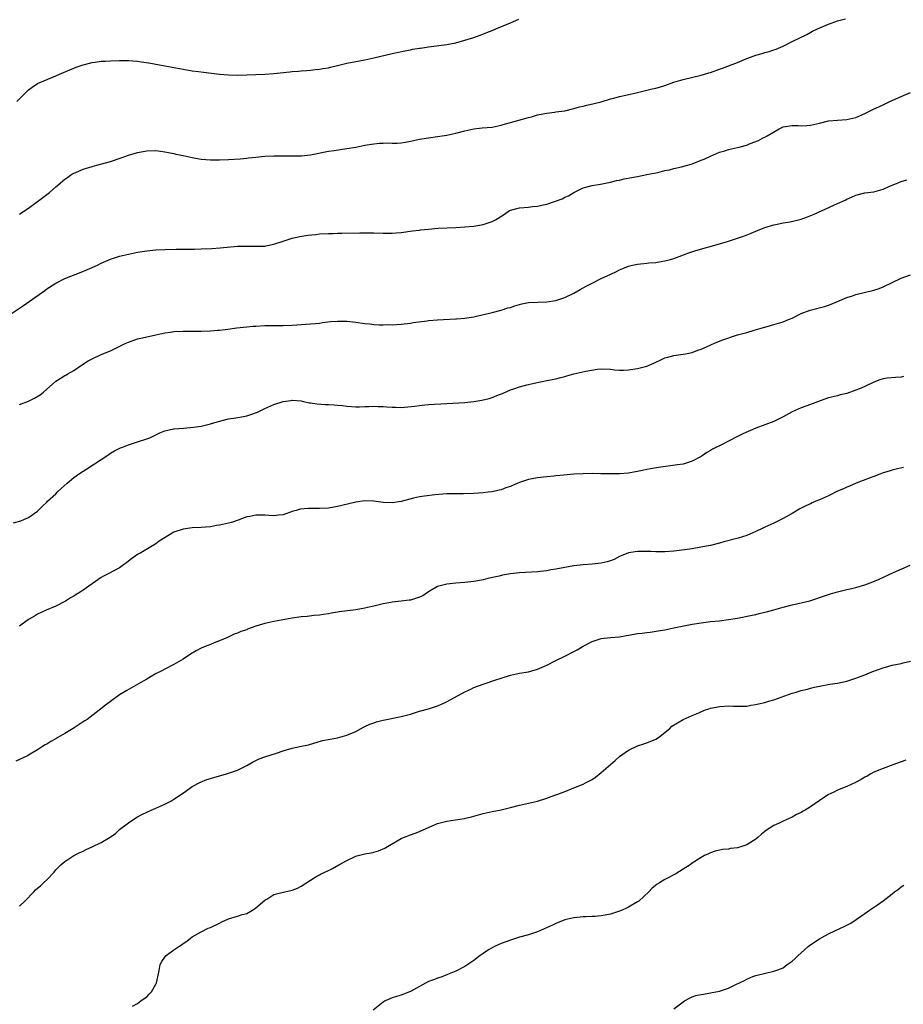
# Model space of a CAD drawing. Units: inches. Extents: x 2520000 to 2523000, y 1542000 to 1545000.
# Drawn here: x 2520853 to 2521047, y 1544000 to 1544217 of the extents above; entities that cross this region are included whole.
import ezdxf

# ---------------------------------------------------------------- set-up
doc = ezdxf.new("R2010")
doc.units = ezdxf.units.IN
doc.header["$MEASUREMENT"] = 0
doc.layers.add('LD25201542_10ft', color=73, linetype='Continuous')

msp = doc.modelspace()

# ---------------------------------------------------------------- linework, layer by layer
at = {"layer": 'LD25201542_10ft'}
for points, elevation in [([(2520852.44, 1544199), (2520854.37, 1544201), (2520854.69, 1544201.31), (2520855, 1544201.58), (2520855.8, 1544202.2), (2520857, 1544203.01), (2520861, 1544204.64), (2520861.8, 1544205), (2520865, 1544206.35), (2520865.46, 1544206.54), (2520867, 1544207.1), (2520869, 1544207.62), (2520869.69, 1544207.69), (2520871, 1544207.88), (2520871.92, 1544207.92), (2520873, 1544207.99), (2520875, 1544208.05), (2520877, 1544208.04), (2520877.98, 1544207.98), (2520879, 1544207.89), (2520879.78, 1544207.78), (2520881.5, 1544207.5), (2520885, 1544206.86), (2520889, 1544206.1), (2520891, 1544205.77), (2520892.4, 1544205.6), (2520893.46, 1544205.46), (2520897, 1544205.07), (2520899, 1544204.9), (2520901, 1544204.85), (2520903, 1544204.89), (2520907, 1544205.04), (2520909, 1544205.17), (2520912.46, 1544205.54), (2520913, 1544205.6), (2520914.29, 1544205.71), (2520915, 1544205.79), (2520916.13, 1544205.87), (2520917, 1544205.95), (2520918.07, 1544206.07), (2520919, 1544206.15), (2520919.75, 1544206.25), (2520921, 1544206.46), (2520921.44, 1544206.56), (2520923, 1544206.93), (2520925, 1544207.44), (2520927, 1544207.86), (2520929, 1544208.21), (2520931, 1544208.6), (2520935, 1544209.56), (2520937.82, 1544210.18), (2520939, 1544210.39), (2520939.49, 1544210.51), (2520941, 1544210.74), (2520941.21, 1544210.79), (2520943, 1544211.05), (2520947, 1544211.57), (2520949, 1544211.96), (2520951, 1544212.49), (2520953, 1544213.12), (2520954.38, 1544213.62), (2520955.82, 1544214.18), (2520957, 1544214.67), (2520957.83, 1544215), (2520961, 1544216.35), (2520962.89, 1544217.11)], 7330), ([(2520853, 1544174.18), (2520854.2, 1544175), (2520855, 1544175.5), (2520857, 1544177), (2520858.11, 1544177.89), (2520859.6, 1544179), (2520861, 1544180.21), (2520863, 1544181.91), (2520863.61, 1544182.39), (2520864.56, 1544183), (2520865, 1544183.25), (2520865.41, 1544183.41), (2520867, 1544184.09), (2520869, 1544184.73), (2520870.01, 1544185), (2520873, 1544185.84), (2520875.39, 1544186.61), (2520877, 1544187.2), (2520879, 1544187.79), (2520881, 1544188.15), (2520883, 1544188.2), (2520884.05, 1544188.05), (2520885, 1544187.96), (2520885.77, 1544187.77), (2520887, 1544187.56), (2520887.44, 1544187.44), (2520889, 1544187.12), (2520891, 1544186.68), (2520893, 1544186.31), (2520895, 1544186.14), (2520895.85, 1544186.15), (2520897, 1544186.14), (2520899, 1544186.23), (2520901.59, 1544186.41), (2520903, 1544186.57), (2520903.4, 1544186.6), (2520905, 1544186.79), (2520907, 1544186.95), (2520909, 1544187.02), (2520913.03, 1544187.03), (2520915.09, 1544187.09), (2520917, 1544187.31), (2520921, 1544188.07), (2520922.26, 1544188.26), (2520925, 1544188.64), (2520927, 1544188.98), (2520929, 1544189.37), (2520931, 1544189.73), (2520932.19, 1544189.81), (2520933, 1544189.88), (2520933.89, 1544189.89), (2520935, 1544189.86), (2520936.13, 1544189.87), (2520937, 1544189.93), (2520937.93, 1544190.07), (2520939, 1544190.28), (2520941, 1544190.73), (2520943, 1544191.05), (2520945, 1544191.3), (2520947, 1544191.6), (2520949, 1544192.01), (2520951, 1544192.56), (2520953, 1544193.03), (2520954.78, 1544193.22), (2520957, 1544193.4), (2520958.34, 1544193.66), (2520959, 1544193.82), (2520959.93, 1544194.07), (2520961, 1544194.4), (2520965, 1544195.5), (2520965.66, 1544195.66), (2520967, 1544196.05), (2520969, 1544196.46), (2520970.68, 1544196.68), (2520971, 1544196.71), (2520973, 1544196.99), (2520975, 1544197.46), (2520976.19, 1544197.81), (2520977, 1544197.97), (2520977.82, 1544198.18), (2520979.45, 1544198.55), (2520981, 1544198.97), (2520983, 1544199.59), (2520983.78, 1544199.78), (2520985, 1544200.12), (2520986.42, 1544200.42), (2520989, 1544201.01), (2520992.23, 1544201.77), (2520993, 1544201.98), (2520993.81, 1544202.19), (2520995, 1544202.55), (2520997, 1544203.25), (2520999, 1544203.88), (2521003, 1544204.82), (2521004.66, 1544205.34), (2521005, 1544205.43), (2521007, 1544206.11), (2521007.68, 1544206.32), (2521011, 1544207.63), (2521013, 1544208.46), (2521014.42, 1544209), (2521015, 1544209.19), (2521016.42, 1544209.58), (2521017, 1544209.78), (2521017.97, 1544210.03), (2521019, 1544210.4), (2521019.45, 1544210.55), (2521020.5, 1544211), (2521021, 1544211.23), (2521023, 1544212.24), (2521026.2, 1544213.8), (2521027.51, 1544214.49), (2521028.54, 1544215), (2521031, 1544216.03), (2521033, 1544216.75), (2521034.77, 1544217.23)], 7340), ([(2520851, 1544152.21), (2520853.86, 1544154.14), (2520858.56, 1544157.44), (2520859, 1544157.78), (2520861, 1544159.06), (2520863, 1544160.03), (2520866.57, 1544161.42), (2520867.98, 1544162.02), (2520870.2, 1544163), (2520871, 1544163.41), (2520873, 1544164.29), (2520875, 1544164.94), (2520877, 1544165.44), (2520879, 1544165.85), (2520881, 1544166.14), (2520883, 1544166.33), (2520885, 1544166.45), (2520887.48, 1544166.52), (2520889, 1544166.5), (2520889.49, 1544166.51), (2520891, 1544166.49), (2520891.48, 1544166.52), (2520893, 1544166.55), (2520895.31, 1544166.69), (2520897.18, 1544166.82), (2520901, 1544167.15), (2520903, 1544167.2), (2520905, 1544167.14), (2520907, 1544167.18), (2520907.24, 1544167.24), (2520909, 1544167.6), (2520911, 1544168.3), (2520913, 1544168.91), (2520914.71, 1544169.29), (2520916.43, 1544169.57), (2520918.23, 1544169.77), (2520919, 1544169.85), (2520921, 1544169.97), (2520922.01, 1544169.99), (2520923, 1544170.04), (2520923.95, 1544170.05), (2520927.86, 1544170.14), (2520929, 1544170.14), (2520930.11, 1544170.11), (2520931, 1544170.12), (2520933, 1544170.05), (2520935, 1544170.05), (2520935.9, 1544170.1), (2520937, 1544170.2), (2520939.49, 1544170.51), (2520941, 1544170.71), (2520941.27, 1544170.73), (2520943, 1544170.94), (2520945.1, 1544171.1), (2520949, 1544171.29), (2520951, 1544171.42), (2520953, 1544171.6), (2520955, 1544171.94), (2520957, 1544172.6), (2520957.75, 1544173), (2520959.75, 1544174.25), (2520960.81, 1544175), (2520961, 1544175.09), (2520963, 1544175.59), (2520965, 1544175.75), (2520965.87, 1544175.87), (2520967, 1544175.97), (2520968.28, 1544176.28), (2520969, 1544176.44), (2520970.92, 1544177.08), (2520972.4, 1544177.6), (2520973, 1544177.97), (2520973.76, 1544178.24), (2520975, 1544179.02), (2520977, 1544179.98), (2520979, 1544180.49), (2520980.83, 1544180.83), (2520983, 1544181.29), (2520984.34, 1544181.66), (2520985, 1544181.7), (2520986.04, 1544181.96), (2520987.74, 1544182.26), (2520989, 1544182.53), (2520991, 1544182.92), (2520993.42, 1544183.42), (2520995, 1544183.8), (2520996.01, 1544184.01), (2520997, 1544184.27), (2520998.63, 1544184.63), (2520999.98, 1544185), (2521001, 1544185.31), (2521003, 1544186.08), (2521003.65, 1544186.35), (2521005, 1544186.99), (2521007, 1544187.85), (2521008.18, 1544188.18), (2521009, 1544188.44), (2521011, 1544188.89), (2521011.37, 1544189), (2521012.67, 1544189.33), (2521013, 1544189.44), (2521013.76, 1544189.76), (2521015.56, 1544190.44), (2521016.62, 1544191), (2521017, 1544191.18), (2521017.49, 1544191.49), (2521020.15, 1544193), (2521020.74, 1544193.26), (2521021, 1544193.41), (2521023, 1544193.73), (2521024.3, 1544193.7), (2521025, 1544193.64), (2521026.25, 1544193.75), (2521027, 1544193.78), (2521029, 1544194.28), (2521031, 1544194.75), (2521033, 1544194.91), (2521035, 1544195.03), (2521037, 1544195.5), (2521039, 1544196.37), (2521040.75, 1544197.25), (2521043, 1544198.32), (2521044.49, 1544199), (2521047, 1544200.11), (2521049, 1544201.02)], 7350), ([(2520853, 1544132.3), (2520855, 1544133.06), (2520856.32, 1544133.68), (2520857.57, 1544134.43), (2520858.26, 1544135), (2520861, 1544137.46), (2520861.97, 1544138.03), (2520863, 1544138.69), (2520863.2, 1544138.8), (2520863.53, 1544139), (2520865, 1544139.83), (2520866.63, 1544141), (2520868.1, 1544141.9), (2520869, 1544142.4), (2520871, 1544143.31), (2520873, 1544144.15), (2520876.28, 1544145.72), (2520877, 1544146.05), (2520879, 1544146.74), (2520880.06, 1544147), (2520883, 1544147.66), (2520885, 1544148.09), (2520886.24, 1544148.24), (2520887, 1544148.36), (2520889, 1544148.46), (2520893, 1544148.48), (2520895, 1544148.54), (2520896.64, 1544148.64), (2520897, 1544148.67), (2520898.88, 1544148.88), (2520900.84, 1544149.16), (2520903, 1544149.43), (2520904.45, 1544149.55), (2520905, 1544149.59), (2520907, 1544149.67), (2520911, 1544149.71), (2520913, 1544149.8), (2520917, 1544150.07), (2520918.17, 1544150.17), (2520919, 1544150.25), (2520919.65, 1544150.35), (2520921.44, 1544150.56), (2520923, 1544150.69), (2520925, 1544150.64), (2520927, 1544150.41), (2520929, 1544150.15), (2520930.06, 1544150.06), (2520931, 1544149.95), (2520932.12, 1544149.88), (2520933, 1544149.86), (2520933.89, 1544149.89), (2520935, 1544149.88), (2520937, 1544150.01), (2520939, 1544150.24), (2520939.64, 1544150.36), (2520942.72, 1544150.72), (2520943, 1544150.77), (2520945, 1544150.93), (2520949, 1544151.15), (2520949.18, 1544151.18), (2520951, 1544151.32), (2520951.42, 1544151.42), (2520953, 1544151.64), (2520953.86, 1544151.86), (2520956.42, 1544152.42), (2520957, 1544152.58), (2520959, 1544153.06), (2520960.42, 1544153.58), (2520961, 1544153.67), (2520961.96, 1544154.04), (2520963.56, 1544154.44), (2520965, 1544154.75), (2520967, 1544154.87), (2520969, 1544154.91), (2520971, 1544155.19), (2520973, 1544155.85), (2520975, 1544156.82), (2520976.37, 1544157.63), (2520977, 1544157.96), (2520977.67, 1544158.33), (2520979, 1544159.02), (2520981, 1544160.02), (2520983.12, 1544161), (2520984.39, 1544161.61), (2520985, 1544161.93), (2520985.76, 1544162.24), (2520987, 1544162.79), (2520987.88, 1544163), (2520989, 1544163.24), (2520991, 1544163.43), (2520991.49, 1544163.49), (2520993, 1544163.61), (2520993.74, 1544163.74), (2520995, 1544163.91), (2520996.27, 1544164.27), (2520997, 1544164.46), (2521000.3, 1544165.7), (2521001.82, 1544166.19), (2521007, 1544167.68), (2521009, 1544168.28), (2521011, 1544168.94), (2521012.52, 1544169.48), (2521013.96, 1544170.04), (2521015, 1544170.48), (2521017, 1544171.26), (2521019, 1544171.87), (2521020.06, 1544172.06), (2521021, 1544172.29), (2521022.53, 1544172.53), (2521025, 1544173.12), (2521026.39, 1544173.61), (2521027.82, 1544174.18), (2521032.16, 1544176.16), (2521033, 1544176.53), (2521034.69, 1544177.31), (2521035, 1544177.49), (2521036.07, 1544177.93), (2521037, 1544178.4), (2521039, 1544178.91), (2521041, 1544179.16), (2521043, 1544179.7), (2521044.27, 1544180.27), (2521045.98, 1544181), (2521047, 1544181.37), (2521048.24, 1544181.76)], 7360), ([(2520851.71, 1544106.29), (2520853.28, 1544106.73), (2520854, 1544107), (2520855, 1544107.42), (2520857, 1544108.86), (2520857.15, 1544109), (2520858.05, 1544109.95), (2520859, 1544110.84), (2520859.15, 1544111), (2520861, 1544112.67), (2520861.32, 1544113), (2520862.2, 1544113.8), (2520863.47, 1544115), (2520865, 1544116.26), (2520866.02, 1544117), (2520867, 1544117.67), (2520867.84, 1544118.16), (2520871, 1544120.21), (2520872.19, 1544121), (2520873, 1544121.57), (2520873.89, 1544122.11), (2520875.24, 1544122.76), (2520875.93, 1544123), (2520877, 1544123.42), (2520877.65, 1544123.65), (2520879, 1544124.11), (2520881, 1544124.77), (2520881.67, 1544125), (2520882.57, 1544125.43), (2520883, 1544125.66), (2520883.9, 1544126.1), (2520885, 1544126.52), (2520886.92, 1544126.92), (2520887.04, 1544126.96), (2520889.12, 1544127.12), (2520891.33, 1544127.33), (2520893, 1544127.57), (2520895, 1544128.02), (2520896.47, 1544128.47), (2520899, 1544129.12), (2520900.63, 1544129.37), (2520902.32, 1544129.68), (2520903, 1544129.84), (2520903.89, 1544130.11), (2520905.34, 1544130.66), (2520906.09, 1544131), (2520907, 1544131.45), (2520909, 1544132.34), (2520911, 1544132.98), (2520912.78, 1544133.22), (2520913, 1544133.24), (2520915, 1544133.1), (2520915.49, 1544133), (2520916.71, 1544132.71), (2520917, 1544132.68), (2520918.43, 1544132.43), (2520920.32, 1544132.32), (2520921, 1544132.31), (2520922.25, 1544132.25), (2520923, 1544132.19), (2520924.09, 1544132.09), (2520925, 1544131.96), (2520927, 1544131.82), (2520927.82, 1544131.82), (2520929, 1544131.9), (2520929.87, 1544131.88), (2520931, 1544131.97), (2520931.9, 1544131.9), (2520933, 1544131.88), (2520933.83, 1544131.83), (2520935, 1544131.71), (2520935.71, 1544131.71), (2520937, 1544131.67), (2520937.71, 1544131.71), (2520939.93, 1544131.93), (2520941, 1544132.11), (2520942.21, 1544132.21), (2520943, 1544132.31), (2520947, 1544132.52), (2520951, 1544132.78), (2520953, 1544132.97), (2520954.73, 1544133.27), (2520956.34, 1544133.66), (2520957, 1544133.87), (2520958.41, 1544134.41), (2520959.28, 1544134.72), (2520961, 1544135.52), (2520961.77, 1544135.77), (2520963, 1544136.23), (2520964.61, 1544136.61), (2520965, 1544136.72), (2520966.22, 1544137), (2520969, 1544137.57), (2520970.22, 1544137.78), (2520971, 1544137.98), (2520971.85, 1544138.15), (2520973, 1544138.5), (2520973.4, 1544138.6), (2520975, 1544139.06), (2520977.62, 1544139.62), (2520980.08, 1544140.08), (2520981, 1544140.19), (2520983, 1544140.09), (2520983.96, 1544139.96), (2520985, 1544139.89), (2520985.9, 1544139.9), (2520987, 1544139.98), (2520989, 1544140.27), (2520990.7, 1544140.7), (2520991, 1544140.76), (2520992.6, 1544141.4), (2520993, 1544141.61), (2520993.96, 1544142.04), (2520995, 1544142.56), (2520995.33, 1544142.67), (2520997, 1544143.11), (2520999, 1544143.38), (2520999.5, 1544143.5), (2521001, 1544143.78), (2521002.24, 1544144.24), (2521003, 1544144.5), (2521004.15, 1544145), (2521006.09, 1544145.91), (2521007, 1544146.26), (2521007.5, 1544146.5), (2521011, 1544147.65), (2521011.87, 1544147.87), (2521013, 1544148.19), (2521014.64, 1544148.64), (2521016.73, 1544149.27), (2521017, 1544149.34), (2521018.26, 1544149.74), (2521019, 1544149.92), (2521021, 1544150.51), (2521022.23, 1544151), (2521023, 1544151.34), (2521025, 1544152.33), (2521026.93, 1544153.07), (2521030.12, 1544153.88), (2521031, 1544154.19), (2521031.61, 1544154.39), (2521033, 1544155.01), (2521035, 1544155.86), (2521036.27, 1544156.27), (2521037, 1544156.53), (2521041, 1544157.5), (2521042.12, 1544157.88), (2521043, 1544158.19), (2521047, 1544160.09), (2521049, 1544160.87)], 7370), ([(2521047.52, 1544138.48), (2521047, 1544138.34), (2521045.73, 1544138.27), (2521043.89, 1544138.11), (2521043, 1544137.95), (2521042.28, 1544137.72), (2521041, 1544137.25), (2521039, 1544136.29), (2521037.78, 1544135.78), (2521037, 1544135.44), (2521035, 1544134.75), (2521033.59, 1544134.41), (2521033, 1544134.24), (2521031, 1544133.75), (2521029.14, 1544133.14), (2521027, 1544132.33), (2521025.98, 1544131.98), (2521025, 1544131.59), (2521023, 1544130.69), (2521021, 1544129.59), (2521019, 1544128.59), (2521015, 1544127.08), (2521012.15, 1544125.85), (2521010.8, 1544125.2), (2521007.45, 1544123.45), (2521005.51, 1544122.49), (2521005, 1544122.17), (2521004.24, 1544121.76), (2521003.18, 1544121), (2521003, 1544120.89), (2521001, 1544119.82), (2520999, 1544119.2), (2520997.78, 1544119), (2520993.57, 1544118.43), (2520991.83, 1544118.17), (2520991, 1544118.01), (2520989.69, 1544117.69), (2520989, 1544117.55), (2520988.53, 1544117.47), (2520987, 1544117.17), (2520985, 1544117.04), (2520980.93, 1544117.07), (2520979, 1544117.09), (2520977, 1544117.05), (2520974.94, 1544116.94), (2520972.77, 1544116.77), (2520971, 1544116.59), (2520970.56, 1544116.56), (2520969, 1544116.39), (2520968.33, 1544116.33), (2520967, 1544116.18), (2520965, 1544115.8), (2520963, 1544115.12), (2520961.49, 1544114.51), (2520961, 1544114.23), (2520960.04, 1544113.96), (2520959, 1544113.51), (2520958.55, 1544113.45), (2520957, 1544113.11), (2520956.11, 1544113), (2520955, 1544112.87), (2520953, 1544112.71), (2520950.66, 1544112.66), (2520949, 1544112.68), (2520947, 1544112.62), (2520944.39, 1544112.39), (2520942.14, 1544112.14), (2520941, 1544111.95), (2520939.68, 1544111.68), (2520937, 1544110.96), (2520935, 1544110.65), (2520933, 1544110.77), (2520931, 1544111.04), (2520929, 1544111.08), (2520927, 1544110.83), (2520923.91, 1544110.09), (2520923, 1544109.84), (2520921, 1544109.49), (2520919, 1544109.41), (2520916.58, 1544109.42), (2520914.76, 1544109.24), (2520913.91, 1544109), (2520913, 1544108.72), (2520911, 1544108.03), (2520909.97, 1544107.97), (2520909, 1544107.8), (2520907.9, 1544107.9), (2520907, 1544107.92), (2520905.92, 1544107.92), (2520905, 1544107.96), (2520903.68, 1544107.68), (2520903, 1544107.56), (2520901.13, 1544106.87), (2520899.64, 1544106.36), (2520897, 1544105.72), (2520896.36, 1544105.64), (2520895, 1544105.4), (2520893, 1544105.27), (2520891, 1544105.19), (2520889, 1544104.9), (2520887, 1544104.21), (2520883.77, 1544102.23), (2520883, 1544101.66), (2520881.91, 1544101), (2520879.69, 1544099.69), (2520879, 1544099.31), (2520877.63, 1544098.37), (2520877, 1544097.81), (2520876.52, 1544097.48), (2520875.92, 1544097), (2520875, 1544096.36), (2520872.5, 1544095), (2520871.49, 1544094.51), (2520871, 1544094.22), (2520869, 1544092.84), (2520867, 1544091.41), (2520866.39, 1544091), (2520865.5, 1544090.5), (2520865, 1544090.14), (2520864.25, 1544089.75), (2520863.12, 1544089), (2520861, 1544087.92), (2520858.86, 1544087), (2520857, 1544086.12), (2520856.31, 1544085.69), (2520855, 1544085), (2520853, 1544083.48)], 7380), ([(2521047.53, 1544118.47), (2521046.17, 1544118.17), (2521045, 1544117.86), (2521044.37, 1544117.63), (2521043, 1544117.24), (2521042.3, 1544117), (2521041, 1544116.47), (2521040.18, 1544116.18), (2521037.07, 1544115), (2521035.65, 1544114.35), (2521035, 1544114.11), (2521034.26, 1544113.74), (2521033, 1544113.24), (2521031, 1544112.24), (2521029.64, 1544111.64), (2521029, 1544111.33), (2521028.18, 1544111), (2521027.37, 1544110.63), (2521027, 1544110.48), (2521025.99, 1544110.01), (2521024.66, 1544109.34), (2521023, 1544108.35), (2521021, 1544107.18), (2521019, 1544106.22), (2521017, 1544105.3), (2521016.4, 1544105), (2521015, 1544104.34), (2521013, 1544103.46), (2521011.14, 1544102.86), (2521007.94, 1544102.06), (2521007, 1544101.8), (2521005, 1544101.3), (2521002.88, 1544100.88), (2521001, 1544100.57), (2521000.48, 1544100.48), (2520998.14, 1544100.14), (2520997, 1544100.02), (2520995, 1544099.88), (2520993.9, 1544099.9), (2520993, 1544099.86), (2520991.92, 1544099.92), (2520989, 1544099.93), (2520987, 1544099.62), (2520985.37, 1544099), (2520985, 1544098.84), (2520983.81, 1544098.19), (2520983, 1544097.89), (2520982.32, 1544097.68), (2520981, 1544097.36), (2520979, 1544097.15), (2520977, 1544097), (2520975, 1544096.77), (2520973, 1544096.43), (2520971, 1544096.06), (2520969.89, 1544095.89), (2520969, 1544095.73), (2520967.58, 1544095.58), (2520967, 1544095.5), (2520963, 1544095.27), (2520961, 1544095.03), (2520959.28, 1544094.72), (2520958.52, 1544094.52), (2520956.03, 1544093.97), (2520955, 1544093.73), (2520953, 1544093.38), (2520951, 1544093.14), (2520949, 1544092.96), (2520947, 1544092.75), (2520945, 1544092.21), (2520943, 1544091.06), (2520941.78, 1544090.22), (2520941, 1544089.89), (2520940.36, 1544089.64), (2520939, 1544089.26), (2520938.77, 1544089.23), (2520936.98, 1544088.98), (2520935, 1544088.78), (2520934.72, 1544088.72), (2520933, 1544088.41), (2520931, 1544087.92), (2520929.6, 1544087.6), (2520929, 1544087.45), (2520927, 1544087.1), (2520923.34, 1544086.66), (2520923, 1544086.58), (2520921.62, 1544086.38), (2520921, 1544086.25), (2520919.92, 1544086.08), (2520919, 1544085.95), (2520917.85, 1544085.85), (2520916.33, 1544085.67), (2520915, 1544085.54), (2520913, 1544085.25), (2520909, 1544084.53), (2520907, 1544084.12), (2520905.72, 1544083.72), (2520905, 1544083.51), (2520903.18, 1544082.82), (2520903, 1544082.73), (2520901.68, 1544082.32), (2520901, 1544081.97), (2520900.24, 1544081.76), (2520898.79, 1544081), (2520897, 1544080.25), (2520895.85, 1544079.85), (2520895, 1544079.51), (2520893.85, 1544079), (2520893, 1544078.68), (2520891.9, 1544078.1), (2520890.66, 1544077.34), (2520889, 1544076.23), (2520887, 1544075.05), (2520885, 1544074.04), (2520884.3, 1544073.7), (2520882.93, 1544073), (2520881, 1544071.87), (2520879.21, 1544070.79), (2520876.62, 1544069.38), (2520875, 1544068.41), (2520873.04, 1544066.96), (2520871.9, 1544066.1), (2520870.57, 1544065), (2520867.87, 1544063), (2520867.35, 1544062.65), (2520867, 1544062.44), (2520866.15, 1544061.85), (2520864.8, 1544061), (2520863, 1544059.91), (2520861.43, 1544059), (2520861, 1544058.72), (2520859.89, 1544058.11), (2520859, 1544057.56), (2520858.63, 1544057.37), (2520858.04, 1544057), (2520857, 1544056.32), (2520855.35, 1544055.35), (2520855, 1544055.13), (2520854.76, 1544055), (2520852.2, 1544053.8)], 7390), ([(2520853, 1544021.86), (2520854.19, 1544023), (2520856.15, 1544025), (2520856.56, 1544025.44), (2520857, 1544025.8), (2520857.63, 1544026.37), (2520858.32, 1544027), (2520859, 1544027.66), (2520860.64, 1544029.36), (2520861, 1544029.84), (2520862.14, 1544031), (2520863, 1544031.74), (2520864.97, 1544033.03), (2520866.31, 1544033.69), (2520867, 1544033.99), (2520867.68, 1544034.32), (2520869.18, 1544035), (2520871, 1544035.89), (2520872.95, 1544037.05), (2520874.1, 1544037.9), (2520875, 1544038.73), (2520875.34, 1544039), (2520877, 1544040.21), (2520878.14, 1544041), (2520879, 1544041.51), (2520879.96, 1544042.04), (2520881, 1544042.56), (2520881.96, 1544043), (2520883, 1544043.41), (2520885, 1544044.29), (2520886.3, 1544045), (2520887, 1544045.43), (2520889.28, 1544047), (2520891, 1544048.23), (2520892.83, 1544049.17), (2520894.26, 1544049.74), (2520895, 1544049.96), (2520895.77, 1544050.23), (2520897, 1544050.56), (2520897.33, 1544050.67), (2520898.59, 1544051), (2520899, 1544051.12), (2520901, 1544051.82), (2520903, 1544052.81), (2520904.39, 1544053.61), (2520905, 1544053.92), (2520905.73, 1544054.27), (2520907.18, 1544054.82), (2520909.56, 1544055.56), (2520911, 1544056.04), (2520913, 1544056.64), (2520914.7, 1544057), (2520916.58, 1544057.42), (2520919.69, 1544058.31), (2520921.33, 1544058.67), (2520923, 1544058.95), (2520925, 1544059.49), (2520927, 1544060.35), (2520928.73, 1544061.27), (2520929, 1544061.41), (2520930.09, 1544061.91), (2520931, 1544062.26), (2520931.56, 1544062.44), (2520933, 1544062.84), (2520937, 1544063.62), (2520939, 1544064.17), (2520941, 1544064.77), (2520943, 1544065.32), (2520944.28, 1544065.72), (2520945, 1544065.97), (2520945.72, 1544066.28), (2520947.09, 1544066.91), (2520951, 1544069.09), (2520952.33, 1544069.67), (2520953, 1544070.02), (2520955, 1544070.76), (2520955.7, 1544071), (2520957.61, 1544071.61), (2520959, 1544072.1), (2520961, 1544072.72), (2520963, 1544073.13), (2520965, 1544073.46), (2520967, 1544074.03), (2520969, 1544074.93), (2520971, 1544075.94), (2520973, 1544076.91), (2520975, 1544077.91), (2520975.7, 1544078.3), (2520977, 1544079.08), (2520979, 1544080.14), (2520981, 1544080.79), (2520983, 1544081.01), (2520985, 1544081.17), (2520986.55, 1544081.45), (2520987, 1544081.5), (2520988.25, 1544081.75), (2520989, 1544081.87), (2520990, 1544082), (2520991, 1544082.15), (2520991.78, 1544082.22), (2520993.53, 1544082.47), (2520995, 1544082.71), (2520997, 1544083.11), (2521001, 1544083.94), (2521003, 1544084.28), (2521005, 1544084.51), (2521007, 1544084.71), (2521009, 1544084.97), (2521011, 1544085.3), (2521013.85, 1544085.85), (2521015, 1544086.11), (2521015.71, 1544086.29), (2521017, 1544086.57), (2521017.34, 1544086.66), (2521019, 1544087.09), (2521021, 1544087.67), (2521023, 1544088.22), (2521026.89, 1544089.11), (2521028.42, 1544089.58), (2521029, 1544089.8), (2521031.4, 1544090.6), (2521033, 1544091.08), (2521035, 1544091.62), (2521035.76, 1544091.76), (2521037, 1544092.05), (2521039, 1544092.6), (2521040.74, 1544093.26), (2521042.14, 1544093.86), (2521045.33, 1544095.33), (2521048.95, 1544096.95)], 7400), ([(2520877.89, 1543999.89), (2520879, 1544000.45), (2520879.74, 1544001), (2520880.42, 1544001.58), (2520881, 1544001.92), (2520881.52, 1544002.48), (2520882.04, 1544003), (2520883, 1544004.68), (2520883.15, 1544005), (2520883.56, 1544007), (2520883.73, 1544007.73), (2520883.98, 1544009), (2520884.33, 1544009.67), (2520885, 1544010.62), (2520885.31, 1544011), (2520887, 1544012.24), (2520888.09, 1544013), (2520888.65, 1544013.35), (2520889, 1544013.65), (2520889.86, 1544014.14), (2520891, 1544015.1), (2520893, 1544016.25), (2520894.53, 1544017), (2520895, 1544017.19), (2520897, 1544018.16), (2520897.55, 1544018.45), (2520899, 1544019.09), (2520901, 1544019.67), (2520902.02, 1544020.02), (2520903, 1544020.28), (2520904.27, 1544021), (2520904.72, 1544021.28), (2520905, 1544021.49), (2520907, 1544023.17), (2520907.42, 1544023.42), (2520909, 1544024.41), (2520911, 1544024.96), (2520912.7, 1544025.3), (2520913, 1544025.39), (2520914.16, 1544025.84), (2520915, 1544026.28), (2520917, 1544027.6), (2520918.45, 1544028.45), (2520919, 1544028.79), (2520919.39, 1544029), (2520921, 1544029.74), (2520921.84, 1544030.16), (2520923.3, 1544031), (2520925, 1544031.95), (2520927, 1544032.86), (2520927.51, 1544033), (2520929, 1544033.36), (2520930.39, 1544033.61), (2520931, 1544033.76), (2520931.97, 1544034.03), (2520933.37, 1544034.63), (2520933.97, 1544035), (2520937, 1544036.76), (2520937.52, 1544037), (2520939, 1544037.61), (2520940.03, 1544037.97), (2520941, 1544038.33), (2520942.47, 1544039), (2520945, 1544040.05), (2520946.43, 1544040.43), (2520947, 1544040.6), (2520950.82, 1544041.18), (2520952.44, 1544041.56), (2520954, 1544042), (2520955, 1544042.26), (2520957, 1544042.68), (2520959, 1544043.08), (2520961, 1544043.56), (2520963, 1544044.1), (2520965, 1544044.53), (2520967, 1544044.99), (2520969, 1544045.61), (2520969.99, 1544046.01), (2520971, 1544046.35), (2520971.45, 1544046.55), (2520973.21, 1544047.21), (2520975, 1544047.95), (2520977, 1544048.75), (2520977.51, 1544049), (2520979, 1544049.79), (2520979.72, 1544050.28), (2520981, 1544051.29), (2520983, 1544053.09), (2520984.06, 1544053.94), (2520985, 1544054.83), (2520987, 1544056.25), (2520989, 1544057.17), (2520990.39, 1544057.61), (2520991, 1544057.81), (2520993, 1544058.66), (2520993.63, 1544059), (2520996.06, 1544061), (2520996.5, 1544061.5), (2520999.01, 1544062.99), (2521001, 1544063.81), (2521002.46, 1544064.46), (2521003.73, 1544065), (2521004.66, 1544065.34), (2521005, 1544065.43), (2521006.29, 1544065.71), (2521007, 1544065.84), (2521008.12, 1544065.88), (2521009, 1544065.96), (2521010.12, 1544065.88), (2521013, 1544065.92), (2521013.88, 1544066.12), (2521015, 1544066.24), (2521015.57, 1544066.43), (2521017, 1544066.71), (2521017.86, 1544067), (2521019, 1544067.32), (2521023, 1544068.74), (2521023.87, 1544069), (2521024.76, 1544069.24), (2521025, 1544069.33), (2521026.35, 1544069.65), (2521027, 1544069.87), (2521027.94, 1544070.06), (2521029, 1544070.33), (2521031.27, 1544070.73), (2521033, 1544071), (2521035, 1544071.43), (2521037, 1544072.03), (2521039, 1544072.79), (2521040.55, 1544073.45), (2521043, 1544074.37), (2521043.51, 1544074.49), (2521045, 1544074.92), (2521047, 1544075.29), (2521047.42, 1544075.42), (2521049, 1544075.79)], 7410), ([(2521047.98, 1544054.02), (2521047, 1544053.63), (2521045.17, 1544053), (2521043, 1544052.21), (2521041, 1544051.37), (2521040.29, 1544051), (2521039.49, 1544050.51), (2521039, 1544050.25), (2521038.21, 1544049.79), (2521036.91, 1544049.09), (2521035, 1544048.18), (2521033, 1544047.39), (2521032.15, 1544047), (2521031.37, 1544046.63), (2521031, 1544046.42), (2521028.93, 1544045.07), (2521027, 1544043.74), (2521025.83, 1544043), (2521025.3, 1544042.7), (2521025, 1544042.51), (2521023.98, 1544042.02), (2521023, 1544041.45), (2521021, 1544040.55), (2521020.13, 1544040.13), (2521019, 1544039.63), (2521017.39, 1544038.61), (2521016.28, 1544037.72), (2521015.48, 1544037), (2521015, 1544036.63), (2521013, 1544035.38), (2521011.91, 1544035), (2521011, 1544034.73), (2521009.46, 1544034.54), (2521009, 1544034.44), (2521007.69, 1544034.31), (2521006.05, 1544033.95), (2521005, 1544033.59), (2521004.58, 1544033.42), (2521003.73, 1544033), (2521003, 1544032.61), (2521001, 1544031.32), (2521000.57, 1544031), (2520999, 1544030.04), (2520997.42, 1544029), (2520995, 1544027.74), (2520993.81, 1544027), (2520993.29, 1544026.71), (2520992.17, 1544025.83), (2520991.46, 1544025), (2520989.3, 1544023), (2520989, 1544022.79), (2520987, 1544021.64), (2520986.54, 1544021.46), (2520985.58, 1544021), (2520985, 1544020.75), (2520984.6, 1544020.6), (2520983, 1544020.11), (2520981.87, 1544019.87), (2520981, 1544019.76), (2520979.63, 1544019.63), (2520979, 1544019.61), (2520977.52, 1544019.52), (2520977, 1544019.5), (2520975, 1544019.29), (2520973, 1544018.84), (2520971, 1544018.06), (2520970.29, 1544017.71), (2520968.93, 1544017.07), (2520967, 1544016.22), (2520965.88, 1544015.88), (2520965, 1544015.58), (2520963, 1544015.03), (2520961, 1544014.39), (2520959.98, 1544014.02), (2520959, 1544013.65), (2520957.54, 1544013), (2520957, 1544012.73), (2520956.23, 1544012.23), (2520955, 1544011.46), (2520954.36, 1544011), (2520953, 1544009.91), (2520951, 1544008.58), (2520949, 1544007.57), (2520947.2, 1544006.8), (2520945.77, 1544006.23), (2520945, 1544006.03), (2520944.28, 1544005.72), (2520943, 1544005.27), (2520941, 1544004.2), (2520939, 1544003.1), (2520937.51, 1544002.49), (2520937, 1544002.3), (2520935.99, 1544002.01), (2520935, 1544001.66), (2520934.5, 1544001.5), (2520933.47, 1544001), (2520933, 1544000.73), (2520930.79, 1543999)], 7420), ([(2520997, 1543999.29), (2520999, 1544000.79), (2520999.31, 1544001), (2521000.38, 1544001.62), (2521001, 1544001.88), (2521001.83, 1544002.17), (2521003, 1544002.44), (2521003.47, 1544002.53), (2521005, 1544002.76), (2521007, 1544003.16), (2521007.26, 1544003.26), (2521009, 1544003.85), (2521010.62, 1544004.62), (2521012.52, 1544005.48), (2521013, 1544005.77), (2521014.35, 1544006.35), (2521015, 1544006.6), (2521015.33, 1544006.67), (2521017.13, 1544007.13), (2521019, 1544007.53), (2521019.84, 1544007.84), (2521021, 1544008.33), (2521021.91, 1544009), (2521022.55, 1544009.45), (2521023, 1544009.73), (2521023.63, 1544010.37), (2521024.35, 1544011), (2521025, 1544011.61), (2521026.54, 1544013), (2521026.79, 1544013.21), (2521027.97, 1544014.03), (2521029, 1544014.68), (2521029.54, 1544015), (2521031, 1544015.76), (2521033.61, 1544017), (2521034.56, 1544017.44), (2521035, 1544017.69), (2521035.88, 1544018.12), (2521037.1, 1544018.9), (2521039, 1544020.24), (2521040.04, 1544021), (2521041.81, 1544022.19), (2521043, 1544023.04), (2521045, 1544024.57), (2521045.52, 1544025), (2521046.39, 1544025.61), (2521047, 1544026.11), (2521047.54, 1544026.46)], 7430)]:
    msp.add_lwpolyline(points, dxfattribs=dict(at, elevation=elevation))

doc.saveas('drawing.dxf')
